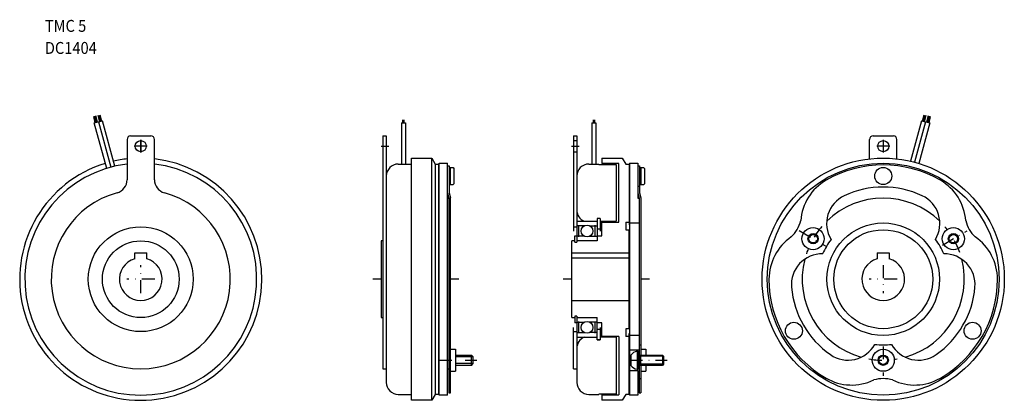
# Model space of a CAD drawing. Extents: x -212 to 365, y -71 to 152.
import ezdxf

# ---------------------------------------------------------------- set-up
doc = ezdxf.new("R2010")
doc.units = 0
doc.linetypes.add('DASHDOT', pattern=[15.194437, 7.597219, -3.798609, 0, -3.798609])
doc.layers.add('1', color=7, linetype='CONTINUOUS')
doc.styles.add('SIMPLEX', font='simplex')

msp = doc.modelspace()

# ---------------------------------------------------------------- linework, layer by layer
at = {"layer": '1', "color": 7}
for p, q in [((-167.7, 91.73), (-168.55, 95.34)), ((-168.23, 91.59), (-163.4, 92.86)), ((-167.04, 91.9), (-167.97, 95.55)), ((-166.41, 92.07), (-167.4, 95.77)), ((-166.21, 96.09), (-165.23, 92.38)), ((-165.61, 96.19), (-164.59, 92.56)), ((-165.01, 96.29), (-163.94, 92.74)), ((-156.16, 66.29), (-163.4, 92.86)), ((12.5, 93.46), (12.5, 91.62)), ((13, 93.51), (13, 91.62)), ((13.5, 91.62), (13.5, 93.46)), ((124.2, 93.46), (124.2, 91.62)), ((124.7, 93.51), (124.7, 91.62)), ((125.2, 91.62), (125.2, 93.46)), ((316.79, 92.86), (310.34, 69.19)), ((316.79, 92.86), (321.62, 91.59)), ((317.33, 92.74), (318.4, 96.29)), ((317.98, 92.56), (319, 96.19)), ((318.62, 92.38), (319.6, 96.09)), ((320.79, 95.77), (319.8, 92.07)), ((321.37, 95.55), (320.44, 91.9)), ((321.94, 95.34), (321.09, 91.73)), ((-160.99, 64.99), (-168.23, 91.59)), ((-165.72, 92.25), (-158.62, 65.68)), ((11.8, 91.62), (11.8, 67.5)), ((11.8, 91.62), (14.2, 91.62)), ((14.2, 91.62), (14.2, 67.5)), ((123.5, 91.62), (123.5, 67.5)), ((123.5, 91.62), (125.9, 91.62)), ((125.9, 91.62), (125.9, 67.5)), ((319.11, 92.25), (312.79, 68.58)), ((321.62, 91.59), (315.17, 67.89)), ((-149, 82), (-149, 58.35)), ((-147, 84), (-135, 84)), ((-133, 58.35), (-133, 82)), ((1, 84), (1, -52.5)), ((1, 84), (3, 84)), ((3, 84), (3, -60.48)), ((112.7, 84), (112.7, 28.25)), ((112.7, 84), (114.7, 84)), ((112.7, 81.25), (114.7, 81.25)), ((114.7, 84), (114.7, 21.7)), ((286.39, 70.55), (286.39, 82)), ((288.39, 84), (300.39, 84)), ((302.39, 70.55), (302.39, 82)), ((17.7, -71), (17.7, 71)), ((17.7, 71), (29.68, 71)), ((29.68, 71), (31.7, 67.5)), ((29.68, -71), (29.68, 71)), ((112.7, 74.75), (114.7, 74.75)), ((129.4, 71), (141.38, 71)), ((129.4, 71), (129.4, 67.85)), ((141.38, 71), (143.4, 67.5)), ((10, 67.5), (17.7, 67.5)), ((31.7, 67.5), (33.7, 67.5)), ((31.7, 67.5), (31.7, -67.5)), ((33.7, -67.5), (33.7, 67.5)), ((33.9, 68), (38.8, 68)), ((33.9, -68), (33.9, 68)), ((38.8, -68), (38.8, 68)), ((38.8, 66.5), (39.8, 66.5)), ((39.8, 66.5), (39.8, 50.62)), ((39.8, 65.5), (42.1, 65.5)), ((40.5, 65.5), (40.5, 55.5)), ((42.1, 65.5), (42.6, 65)), ((42.6, 65), (42.6, 56)), ((121.7, 67.5), (127.7, 67.5)), ((127.7, 67.35), (127.7, 67.5)), ((127.7, 67.35), (137.7, 67.35)), ((139.4, 67.85), (129.4, 67.85)), ((137.7, 67.35), (137.7, 34)), ((139.4, 33.5), (139.4, 67.85)), ((143.4, 67.5), (145.4, 67.5)), ((145.4, 67.5), (145.4, 31.89)), ((145.6, 68), (145.6, -68)), ((145.6, 68), (150.5, 68)), ((150.5, 68), (150.5, 47.5)), ((150.5, 66.5), (151.5, 66.5)), ((151.5, 66.5), (151.5, 50.62)), ((151.5, 65.5), (153.8, 65.5)), ((152.2, 65.5), (152.2, 55.5)), ((153.8, 65.5), (154.3, 65)), ((154.3, 65), (154.3, 56)), ((39.8, 55.5), (42.1, 55.5)), ((42.1, 55.5), (42.6, 56)), ((150.56, 54.5), (151.5, 54.5)), ((151.5, 55.5), (153.8, 55.5)), ((153.8, 55.5), (154.3, 56)), ((38.8, 50.49), (39.6, 47.5)), ((38.8, 47.5), (39.6, 47.5)), ((39.6, 47.5), (39.6, -66.54)), ((39.8, 50.62), (40.6, 47.63)), ((40.6, -66.54), (40.6, 47.63)), ((150.5, 50.49), (151.3, 47.5)), ((150.5, 47.5), (151.3, 47.5)), ((151.3, 47.5), (151.3, -66.54)), ((151.5, 50.62), (152.3, 47.63)), ((152.3, 47.63), (152.3, -44.5)), ((126.7, 35.5), (126.7, 22.5)), ((128.3, 35.5), (126.7, 35.5)), ((128.3, 35.5), (126.7, 35.5)), ((128.3, 35.5), (128.3, 28.25)), ((112.7, 30.75), (114.7, 30.75)), ((114.7, 34), (126.7, 34)), ((118.97, 31.24), (114.7, 31.24)), ((115.9, 24.8), (115.9, 31.7)), ((122.42, 31.24), (126.7, 31.24)), ((125.5, 24.8), (125.5, 31.7)), ((126.7, 29.5), (128.3, 29.5)), ((128.3, 34), (137.7, 34)), ((129.4, 33.5), (139.4, 33.5)), ((129.4, 25.5), (129.4, 33.5)), ((143.4, 33.5), (143.4, 29)), ((143.4, 33.5), (145.4, 33.5)), ((143.4, 29), (145.2, 29)), ((145.2, 29), (145.2, -29)), ((145.6, 33), (151.3, 33)), ((113.45, 25.5), (114.7, 25.5)), ((113.45, 21.7), (113.45, 25.5)), ((118.97, 25.26), (114.7, 25.26)), ((122.42, 25.26), (126.7, 25.26)), ((126.7, 25.5), (129.4, 25.5)), ((0, 22.5), (0, -22.5)), ((1, 22.5), (0, 22.5)), ((113.45, 22.5), (111.7, 22.5)), ((111.7, -22.5), (111.7, 22.5)), ((113.45, 21.7), (114.7, 21.7)), ((126.7, 22.5), (114.7, 22.5)), ((-144.5, 12), (-144.5, 15.5)), ((-144.5, 15.5), (-137.5, 15.5)), ((-137.5, 12), (-137.5, 15.5)), ((111.7, 15.5), (145.2, 15.5)), ((111.7, 12.5), (145.2, 12.5)), ((290.89, 15.5), (290.89, 12)), ((290.89, 15.5), (297.89, 15.5)), ((297.89, 15.5), (297.89, 12)), ((111.7, -12.5), (145.2, -12.5)), ((0, -22.5), (1, -22.5)), ((111.7, -22.5), (113.45, -22.5)), ((113.45, -21.7), (113.45, -25.5)), ((114.7, -21.7), (113.45, -21.7)), ((114.7, -21.7), (114.7, -60.48)), ((114.7, -22.5), (126.7, -22.5)), ((126.7, -35.5), (126.7, -22.5)), ((112.7, -52.5), (112.7, -28.25)), ((114.7, -25.5), (113.45, -25.5)), ((114.7, -25.26), (118.97, -25.26)), ((115.9, -31.7), (115.9, -24.8)), ((126.7, -25.26), (122.42, -25.26)), ((125.5, -31.7), (125.5, -24.8)), ((129.4, -25.5), (126.7, -25.5)), ((128.3, -28.25), (128.3, -35.5)), ((129.4, -33.5), (129.4, -25.5)), ((112.7, -30.75), (114.7, -30.75)), ((114.7, -31.24), (118.97, -31.24)), ((114.7, -34), (126.7, -34)), ((126.7, -31.24), (122.42, -31.24)), ((128.3, -29.5), (126.7, -29.5)), ((137.7, -34), (128.3, -34)), ((139.4, -33.5), (129.4, -33.5)), ((137.7, -34), (137.7, -67.35)), ((139.4, -33.5), (139.4, -67.85)), ((145.2, -29), (143.4, -29)), ((143.4, -29), (143.4, -33.5)), ((145.4, -33.5), (143.4, -33.5)), ((145.4, -67.5), (145.4, -31.89)), ((151.3, -33), (145.6, -33)), ((128.3, -35.5), (126.7, -35.5)), ((126.7, -35.5), (128.3, -35.5)), ((151.3, -38.5), (152.3, -38.5)), ((40.6, -41), (43.5, -41)), ((43.5, -41), (43.5, -54)), ((43.5, -44.5), (52.9, -44.5)), ((53.9, -45.5), (52.9, -44.5)), ((52.9, -50.5), (52.9, -44.5)), ((53.9, -49.5), (53.9, -45.5)), ((145.6, -41.5), (151.3, -41.5)), ((146.4, -44.5), (146.4, -50.5)), ((150.1, -42.25), (150.1, -52.75)), ((150.6, -42.25), (150.1, -42.25)), ((150.6, -52.75), (150.6, -42.25)), ((150.6, -42.5), (151.3, -42.5)), ((151.3, -44.5), (165, -44.5)), ((152.3, -41), (155.2, -41)), ((155.2, -41), (155.2, -44.5)), ((165, -44.5), (165, -50.5)), ((165, -44.5), (165.6, -45.1)), ((165.6, -45.1), (165.6, -49.9)), ((52.9, -50.5), (43.5, -50.5)), ((52.9, -50.5), (53.9, -49.5)), ((165, -50.5), (151.3, -50.5)), ((152.3, -50.5), (152.3, -66.54)), ((155.2, -50.5), (155.2, -54)), ((165.6, -49.9), (165, -50.5)), ((1, -52.5), (3, -52.5)), ((38.8, -52.5), (39.6, -52.5)), ((40.6, -54), (43.5, -54)), ((112.7, -52.5), (114.7, -52.5)), ((145.6, -53.5), (150.5, -53.5)), ((150.1, -52.75), (150.6, -52.75)), ((150.5, -53.5), (150.5, -68)), ((151.3, -52.5), (150.6, -52.5)), ((152.3, -54), (155.2, -54)), ((151.3, -58.28), (152.3, -58.28)), ((10, -67.5), (17.7, -67.5)), ((31.7, -67.5), (29.68, -71)), ((33.7, -67.5), (31.7, -67.5)), ((38.8, -68), (33.9, -68)), ((39.6, -66.54), (40.6, -66.54)), ((121.7, -67.5), (127.7, -67.5)), ((127.7, -67.5), (127.7, -67.35)), ((137.7, -67.35), (127.7, -67.35)), ((129.4, -67.85), (139.4, -67.85)), ((129.4, -67.85), (129.4, -71)), ((143.4, -67.5), (141.38, -71)), ((145.4, -67.5), (143.4, -67.5)), ((150.5, -68), (145.6, -68)), ((151.3, -66.54), (152.3, -66.54)), ((29.68, -71), (17.7, -71)), ((141.38, -71), (129.4, -71))]:
    msp.add_line(p, q, dxfattribs=at)
at = {"layer": '1', "color": 3, "linetype": 'DASHDOT'}
for p, q in [((-141, 74.2), (-141, 81.8)), ((-141, 81.8), (-141, 74.2)), ((294.39, 81.8), (294.39, 74.2)), ((-137.19, 78), (-144.8, 78)), ((-137.19, 78), (-144.8, 78)), ((-0.12, 78), (4.48, 78)), ((111.58, 78), (116.18, 78)), ((298.19, 78), (290.59, 78)), ((245.07, 28.48), (261.05, 19.25)), ((329.07, 20.02), (343.59, 28.41)), ((-141, -8.22), (-141, 8.22)), ((294.39, 8.22), (294.39, -8.22)), ((-132.77, 0), (-149.22, 0)), ((0, 0), (-5, 0)), ((45.6, 0), (40.6, 0)), ((111.7, 0), (106.7, 0)), ((157.3, 0), (152.3, 0)), ((302.61, 0), (286.17, 0)), ((294.39, -39.37), (294.39, -56.64)), ((33.9, -47.5), (56.16, -47.5)), ((145.6, -47.5), (167.76, -47.5))]:
    msp.add_line(p, q, dxfattribs=at)
at = {"layer": '1', "color": 3}
for p, q in [((53.9, -45.5), (43.5, -45.5)), ((152.14, -45.1), (151.3, -44.62)), ((152.14, -44.5), (152.14, -50.5)), ((165.6, -45.1), (152.14, -45.1)), ((53.9, -49.5), (43.5, -49.5)), ((152.14, -49.9), (151.3, -50.38)), ((165.6, -49.9), (152.14, -49.9))]:
    msp.add_line(p, q, dxfattribs=at)
at = {"layer": '1', "color": 7}
for centre, radius in [((-141, 78), 3.25), ((294.39, 78), 3.25), ((294.39, 0), 71), ((294.39, 0), 68), ((294.39, 60.5), 5), ((-141, 0), 30.75), ((120.7, 28.25), 3.45), ((253.25, 23.75), 6.5), ((294.39, 0), 33), ((294.39, 0), 29), ((335.53, 23.75), 6.5), ((253.25, 23.75), 3), ((253.25, 23.75), 2.5), ((335.53, 23.75), 3), ((335.53, 23.75), 2.5), ((-141, 0), 22.5), ((120.7, -28.25), 3.45), ((242, -30.25), 5), ((346.78, -30.25), 5), ((294.39, -47.5), 6.5), ((294.39, -47.5), 3), ((294.39, -47.5), 2.5)]:
    msp.add_circle(centre, radius, dxfattribs=at)
for centre, radius, start, end in [((-147, 82), 2, 90, 180), ((-135, 82), 2, 0, 90), ((288.39, 82), 2, 90, 180), ((300.39, 82), 2, 0, 90), ((-141, 0), 71, 107.01787, 83.5304), ((-141, 0), 71, 96.4696, 102.98213), ((-141, 0), 68, 96.75633, 83.24367), ((10, 60.5), 7, 90, 180), ((121.7, 60.5), 7, 90, 180), ((294.39, 0), 67, 60, 120), ((-157, 58.35), 8, 285.33499, 0), ((-125, 58.35), 8, 180, 254.66501), ((10, 60.5), 7, 180, 180.19746), ((275.89, 32.04), 30, 120, 175.61979), ((312.89, 32.04), 30, 4.38021, 60), ((294.39, 0), 54, 65, 115), ((-141, 0), 52.5, 105.33499, 74.66501), ((279.18, 32.63), 18, 115, 211.10141), ((294.39, 0), 47.5, 45.72286, 134.27714), ((309.6, 32.63), 18, 328.89859, 65), ((121.7, 40.5), 7, 180, 248.21321), ((227.27, 38.75), 19.22, 313.28329, 346.71671), ((361.51, 38.75), 19.22, 193.28329, 226.71671), ((257.39, 0), 30, 124.38021, 180), ((294.39, 0), 38.5, 142.70272, 157.29728), ((294.39, 0), 38.5, 22.70272, 37.29728), ((331.39, 0), 30, 360, 55.61979), ((-141, 0), 12.5, 106.2602, 73.7398), ((258.53, -3.14), 18, 88.89859, 185), ((294.39, 0), 47.5, 165.72286, 254.27714), ((294.39, 0), 12.5, 106.2602, 73.7398), ((294.39, 0), 47.5, 285.72286, 14.27714), ((330.25, -3.14), 18, 355, 91.10141), ((294.39, 0), 67, 300, 360), ((294.39, 0), 67, 180, 240), ((294.39, 0), 54, 185, 235), ((294.39, 0), 54, 305, 355), ((121.7, -40.5), 7, 111.78679, 180), ((273.74, -29.49), 18, 235, 331.10141), ((294.39, 0), 38.5, 262.70272, 277.29728), ((315.04, -29.49), 18, 208.89859, 305), ((150.93, -47.79), 5.6, 98.55827, 144.04998), ((150.93, -47.21), 5.6, 215.95002, 261.44173), ((10, -60.5), 7, 179.80271, 270.00017), ((121.7, -60.5), 7, 179.80271, 270.00017), ((275.89, -32.04), 30, 240, 295.61979), ((294.39, -77.5), 19.22, 73.28329, 106.71671), ((312.89, -32.04), 30, 244.38021, 300)]:
    msp.add_arc(centre, radius, start, end, dxfattribs=at)
at = {"layer": '1', "color": 3, "linetype": 'DASHDOT'}
for start, end in [(139.46671, 161.65169), (19.20241, 40.35334), (259.82279, 279.98588)]:
    msp.add_arc((294.39, 0), 47.5, start, end, dxfattribs=at)

# ---------------------------------------------------------------- texts
at = {"layer": '1', "color": 7, "style": 'SIMPLEX', "width": 0.9}
for s, p in [('TMC 5', (-197.25, 145.03)), ('DC1404', (-197.25, 132.09))]:
    msp.add_text(s, height=7, dxfattribs=at).set_placement(p)

doc.saveas('drawing.dxf')
